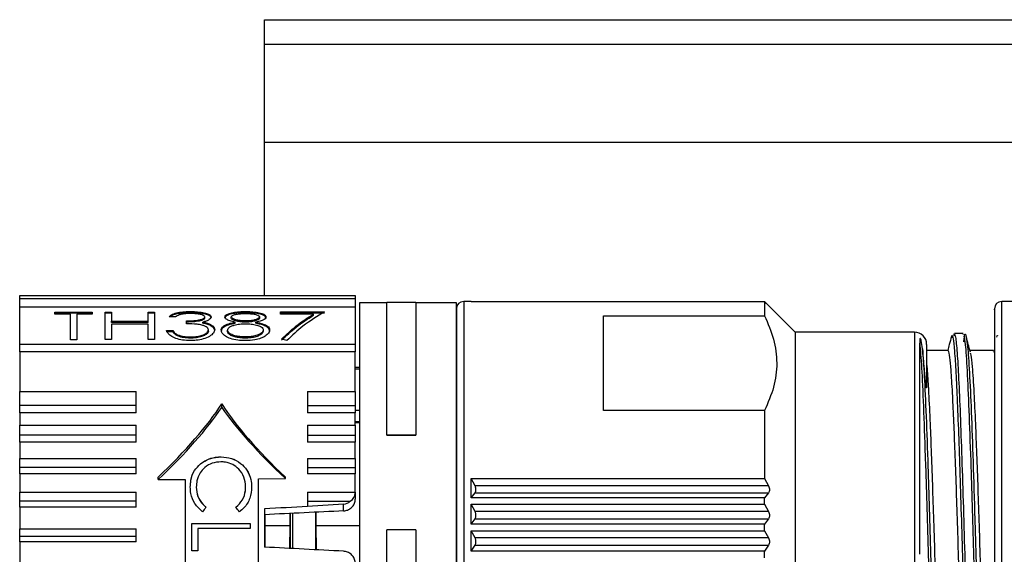
# Paper-space layout 'linea xs 1 LE' of a CAD drawing. Units: millimetres. Extents: x 5 to 292, y 5 to 205.
# Drawn here: x 104 to 112, y 133 to 138 of the extents above; entities that cross this region are included whole.
import ezdxf

# ---------------------------------------------------------------- set-up
doc = ezdxf.new("R2010")
doc.units = ezdxf.units.MM

psp = doc.layouts.new('linea xs 1 LE')

# ---------------------------------------------------------------- linework, layer by layer
at = {"color": 7, "linetype": 'Continuous', "lineweight": 25}
for p, q in [((105.9564, 137.6389), (105.9564, 137.8389)), ((105.9564, 137.8389), (121.6064, 137.8389)), ((105.9564, 136.8389), (105.9564, 137.6389)), ((105.9564, 136.8389), (120.1064, 136.8389)), ((105.9564, 135.5869), (105.9564, 136.8389)), ((103.9564, 135.5869), (106.6964, 135.5869)), ((103.9564, 135.5631), (103.9564, 135.5869)), ((103.9564, 135.5631), (106.6964, 135.5631)), ((103.9564, 135.4919), (103.9564, 135.5631)), ((106.6964, 135.5869), (106.6964, 135.5631)), ((106.6964, 135.5631), (106.6964, 135.4919)), ((106.6964, 135.4919), (103.9564, 135.4919)), ((103.9564, 135.1896), (103.9564, 135.4919)), ((106.6964, 135.4919), (106.6964, 135.1896)), ((106.9531, 135.5291), (106.7322, 135.5291)), ((106.7322, 135.5291), (106.7322, 132.3043)), ((107.1922, 135.5297), (106.9531, 135.5297)), ((106.9531, 134.4492), (106.9531, 135.5297)), ((107.1922, 135.5297), (107.1922, 134.4492)), ((107.5222, 135.5291), (107.1922, 135.5291)), ((107.5222, 132.3043), (107.5222, 135.5291)), ((107.6422, 135.5391), (107.5822, 135.5391)), ((107.6441, 135.5371), (107.6422, 135.5391)), ((107.6422, 135.5371), (107.6422, 135.5391)), ((110.0379, 135.5371), (107.6422, 135.5371)), ((107.6434, 135.5379), (110.0379, 135.5379)), ((110.0379, 135.5379), (110.0703, 135.5065)), ((110.0379, 135.5371), (110.0379, 135.4228)), ((110.0703, 135.5062), (110.0379, 135.5371)), ((110.2879, 135.2891), (110.07, 135.5069)), ((114.6624, 135.5391), (111.976, 135.5391)), ((104.2435, 135.4532), (104.5495, 135.4532)), ((104.2435, 135.4363), (104.2435, 135.4532)), ((104.5495, 135.4439), (104.2435, 135.4438)), ((104.3704, 135.4363), (104.2435, 135.4363)), ((104.3704, 135.2274), (104.3704, 135.4363)), ((104.4226, 135.4364), (104.4226, 135.2274)), ((104.5495, 135.4364), (104.4226, 135.4364)), ((104.5495, 135.4532), (104.5495, 135.4364)), ((104.654, 135.4532), (104.7062, 135.4532)), ((104.654, 135.2275), (104.654, 135.4532)), ((104.7062, 135.4439), (104.654, 135.4439)), ((104.7062, 135.4532), (104.7062, 135.3771)), ((105.0047, 135.4532), (105.0569, 135.4532)), ((105.0047, 135.3771), (105.0047, 135.4532)), ((105.0569, 135.4439), (105.0047, 135.4439)), ((105.0569, 135.4532), (105.0569, 135.2275)), ((105.2286, 135.4133), (105.1763, 135.4133)), ((105.3496, 135.4479), (105.3496, 135.4572)), ((105.4674, 135.4034), (105.4674, 135.4127)), ((105.6838, 135.4036), (105.6838, 135.4129)), ((105.8022, 135.4479), (105.8022, 135.4572)), ((105.9151, 135.4133), (105.9151, 135.404)), ((106.0868, 135.4364), (106.0868, 135.4533)), ((106.0868, 135.4533), (106.445, 135.4533)), ((106.445, 135.4439), (106.0868, 135.4439)), ((106.3566, 135.4364), (106.0868, 135.4364)), ((106.3566, 135.4271), (106.3566, 135.4364)), ((108.7222, 135.4228), (110.0379, 135.4228)), ((104.7062, 135.3771), (105.0047, 135.3771)), ((104.7062, 135.3678), (104.7062, 135.3771)), ((105.0047, 135.3679), (104.7062, 135.3678)), ((104.7062, 135.3545), (104.7062, 135.2275)), ((105.0047, 135.3545), (104.7062, 135.3545)), ((105.0047, 135.3679), (105.0047, 135.3771)), ((105.0047, 135.2275), (105.0047, 135.3545)), ((105.3181, 135.3575), (105.3181, 135.3799)), ((105.4516, 135.3615), (105.4516, 135.3708)), ((105.5147, 135.3424), (105.5147, 135.3517)), ((105.7166, 135.3608), (105.7166, 135.3701)), ((105.8013, 135.3706), (105.8013, 135.3799)), ((105.8847, 135.3609), (105.8847, 135.3702)), ((105.154, 135.3017), (105.2062, 135.3017)), ((105.2062, 135.2924), (105.154, 135.2924)), ((105.2062, 135.2924), (105.2062, 135.3017)), ((105.2518, 135.2555), (105.2518, 135.2649)), ((105.349, 135.2404), (105.349, 135.2498)), ((105.4972, 135.2974), (105.4972, 135.3067)), ((105.654, 135.2951), (105.654, 135.3045)), ((105.7992, 135.2403), (105.7992, 135.2497)), ((105.945, 135.3069), (105.945, 135.2976)), ((111.2622, 135.2891), (110.2879, 135.2891)), ((110.2879, 135.2891), (110.2879, 132.0558)), ((111.6591, 135.279), (111.5894, 135.279)), ((111.6591, 135.2685), (111.6622, 135.2764)), ((103.9564, 135.1896), (106.6964, 135.1896)), ((103.9564, 135.1283), (103.9564, 135.1896)), ((104.4226, 135.2274), (104.3704, 135.2274)), ((104.7062, 135.2275), (104.654, 135.2275)), ((105.0569, 135.2275), (105.0047, 135.2275)), ((106.6964, 135.1896), (106.6964, 135.1283)), ((106.6964, 135.1283), (103.9564, 135.1283)), ((103.9564, 135.1283), (103.9564, 134.8048)), ((106.6964, 134.8048), (106.6964, 135.1283)), ((111.5372, 135.1391), (111.3622, 135.1391)), ((111.9072, 135.1391), (111.7153, 135.1391)), ((106.7322, 135.0001), (106.6964, 134.9998)), ((106.6964, 134.989), (106.7322, 134.9893)), ((111.3622, 134.8811), (111.3613, 134.8424)), ((103.9564, 134.8048), (104.9064, 134.8048)), ((103.9564, 134.6901), (103.9564, 134.8048)), ((104.9064, 134.6901), (104.9064, 134.8048)), ((106.3064, 134.8048), (106.6964, 134.8048)), ((106.3064, 134.8048), (106.3064, 134.6901)), ((106.6964, 134.8048), (106.6964, 134.6901)), ((104.9064, 134.6901), (103.9564, 134.6901)), ((103.9564, 134.6315), (103.9564, 134.6901)), ((104.9064, 134.6315), (104.9064, 134.6901)), ((105.6064, 134.6745), (105.6064, 134.7026)), ((106.3064, 134.6901), (106.6964, 134.6901)), ((106.3064, 134.6901), (106.3064, 134.6315)), ((106.6964, 134.6901), (106.6964, 134.6315)), ((104.9064, 134.6315), (103.9564, 134.6315)), ((103.9564, 134.6315), (103.9564, 134.5286)), ((106.6964, 134.6315), (106.3064, 134.6315)), ((106.6964, 134.6507), (106.7322, 134.6509)), ((106.6964, 134.5286), (106.6964, 134.6315)), ((110.0379, 134.6484), (108.7222, 134.6484)), ((110.0379, 134.6484), (110.0379, 134.0946)), ((103.9564, 134.5286), (104.9064, 134.5286)), ((103.9564, 134.4472), (103.9564, 134.5286)), ((104.9064, 134.4472), (104.9064, 134.5286)), ((106.3064, 134.5286), (106.6964, 134.5286)), ((106.3064, 134.5286), (106.3064, 134.4472)), ((106.7322, 134.5558), (106.6964, 134.5555)), ((106.6964, 134.5512), (106.7322, 134.5515)), ((106.6964, 134.5286), (106.6964, 134.4472)), ((104.9064, 134.4472), (103.9564, 134.4472)), ((103.9564, 134.3914), (103.9564, 134.4472)), ((104.9064, 134.3914), (104.9064, 134.4472)), ((106.3064, 134.4472), (106.6964, 134.4472)), ((106.3064, 134.4472), (106.3064, 134.3914)), ((106.6964, 134.4472), (106.6964, 134.3914)), ((106.9531, 134.4492), (107.1922, 134.4492)), ((106.9531, 134.4485), (106.9531, 134.4492)), ((107.1922, 134.4485), (106.9531, 134.4485)), ((107.1922, 134.4492), (107.1922, 134.4485)), ((104.9064, 134.3914), (103.9564, 134.3914)), ((103.9564, 134.3914), (103.9564, 134.2589)), ((106.6964, 134.3914), (106.3064, 134.3914)), ((106.6964, 134.2589), (106.6964, 134.3914)), ((105.6026, 134.2711), (105.6026, 134.2704)), ((103.9564, 134.2589), (104.9064, 134.2589)), ((103.9564, 134.1854), (103.9564, 134.2589)), ((104.9064, 134.1854), (103.9564, 134.1854)), ((103.9564, 134.1331), (103.9564, 134.1854)), ((104.9064, 134.1854), (104.9064, 134.2589)), ((104.9064, 134.1331), (104.9064, 134.1854)), ((105.4328, 134.2136), (105.4328, 134.2129)), ((106.3064, 134.2589), (106.6964, 134.2589)), ((106.3064, 134.2589), (106.3064, 134.1854)), ((106.3064, 134.1854), (106.6964, 134.1854)), ((106.3064, 134.1854), (106.3064, 134.1331)), ((106.6964, 134.2589), (106.6964, 134.1854)), ((106.6964, 134.1854), (106.6964, 134.1331)), ((104.9064, 134.1331), (103.9564, 134.1331)), ((103.9564, 134.1331), (103.9564, 133.9841)), ((105.0863, 134.0851), (105.0863, 134.1043)), ((106.1265, 134.0939), (106.1265, 134.1043)), ((106.6964, 134.1331), (106.3064, 134.1331)), ((106.6964, 133.9841), (106.6964, 134.1331)), ((105.0863, 134.0851), (105.3064, 134.0869)), ((105.3064, 134.0869), (105.3064, 132.1275)), ((105.3495, 134.0247), (105.3495, 134.024)), ((105.3983, 134.0249), (105.3983, 134.0242)), ((105.8013, 134.0274), (105.8013, 134.0267)), ((105.9064, 134.092), (106.1265, 134.0939)), ((105.9064, 130.9287), (105.9064, 134.092)), ((107.6422, 134.0946), (110.0379, 134.0946)), ((107.6422, 133.9366), (107.6422, 134.0946)), ((107.6747, 134.0333), (107.6422, 134.0946)), ((110.0703, 134.0333), (107.6747, 134.0333)), ((110.0379, 134.0946), (110.0703, 134.0333)), ((103.9564, 133.9841), (104.9064, 133.9841)), ((103.9564, 133.9085), (103.9564, 133.9841)), ((104.9064, 133.9085), (104.9064, 133.9841)), ((106.3064, 133.9841), (106.6964, 133.9841)), ((106.3064, 133.9841), (106.3064, 133.9085)), ((106.6964, 133.9841), (106.6964, 133.9767)), ((106.6964, 133.9767), (106.6964, 133.9256)), ((107.6422, 133.9366), (107.6747, 133.9769)), ((107.6747, 133.9769), (110.0703, 133.9769)), ((107.6822, 133.994), (107.6822, 134.0112)), ((110.0703, 133.9769), (110.0379, 133.9366)), ((104.9064, 133.9085), (103.9564, 133.9085)), ((103.9564, 133.8607), (103.9564, 133.9085)), ((104.9064, 133.8607), (104.9064, 133.9085)), ((106.3064, 133.9085), (106.6558, 133.9085)), ((106.3064, 133.9085), (106.3064, 133.8662)), ((106.6017, 133.885), (106.3064, 133.8662)), ((106.3064, 133.8662), (106.3064, 133.8651)), ((106.6017, 133.8302), (106.6017, 133.885)), ((106.6955, 133.9128), (106.6964, 133.9256)), ((110.0379, 133.9366), (107.6422, 133.9366)), ((107.6422, 133.8839), (110.0379, 133.8839)), ((107.6422, 133.7212), (107.6422, 133.8839)), ((107.6747, 133.824), (107.6422, 133.8839)), ((110.0379, 133.8839), (110.0379, 133.9366)), ((110.0379, 133.8839), (110.0703, 133.824)), ((104.9064, 133.8607), (103.9564, 133.8607)), ((103.9564, 133.8607), (103.9564, 133.6826)), ((105.9564, 133.8474), (105.9564, 133.5343)), ((105.9595, 133.7108), (105.9595, 133.7989)), ((106.1641, 133.7107), (106.1641, 133.8089)), ((106.3747, 133.5125), (106.3747, 133.8192)), ((106.3777, 133.7106), (106.3777, 133.8193)), ((110.0703, 133.824), (107.6747, 133.824)), ((107.6822, 133.7842), (107.6822, 133.802)), ((105.3617, 133.7274), (105.8379, 133.7269)), ((105.3617, 133.5042), (105.3617, 133.7274)), ((105.3617, 133.7267), (105.8379, 133.7263)), ((105.8379, 133.7269), (105.8379, 133.6849)), ((105.9619, 133.534), (105.9595, 133.7108)), ((105.9595, 133.7108), (106.1641, 133.7107)), ((106.1616, 133.5236), (106.1641, 133.7107)), ((106.3804, 133.5122), (106.3777, 133.7106)), ((106.3777, 133.7106), (106.7322, 133.7105)), ((107.6422, 133.7212), (107.6747, 133.7658)), ((110.0379, 133.7212), (107.6422, 133.7212)), ((107.6747, 133.7658), (110.0703, 133.7658)), ((110.0703, 133.7658), (110.0379, 133.7212)), ((110.0379, 133.6672), (110.0379, 133.7212)), ((103.9564, 133.6826), (104.9064, 133.6826)), ((103.9564, 133.6212), (103.9564, 133.6826)), ((104.9064, 133.6212), (103.9564, 133.6212)), ((103.9564, 133.5785), (103.9564, 133.6212)), ((104.9064, 133.6212), (104.9064, 133.6826)), ((104.9064, 133.5785), (104.9064, 133.6212)), ((105.4105, 133.6853), (105.4105, 133.5042)), ((105.8379, 133.6849), (105.4105, 133.6853)), ((107.1922, 133.6749), (106.9531, 133.6749)), ((106.9531, 131.2724), (106.9531, 133.6749)), ((107.1922, 133.6749), (107.1922, 131.2724)), ((107.6422, 133.6672), (110.0379, 133.6672)), ((107.6422, 133.5012), (107.6422, 133.6672)), ((107.6747, 133.6092), (107.6422, 133.6672)), ((110.0379, 133.6672), (110.0703, 133.6092)), ((104.9064, 133.5785), (103.9564, 133.5785)), ((103.9564, 133.5785), (103.9564, 133.3824)), ((107.6422, 133.5012), (107.6747, 133.5498)), ((110.0703, 133.6092), (107.6747, 133.6092)), ((107.6747, 133.5498), (110.0703, 133.5498)), ((107.6822, 133.5694), (107.6822, 133.5874)), ((110.0703, 133.5498), (110.0379, 133.5012)), ((105.4105, 133.5042), (105.3617, 133.5042)), ((110.0379, 133.5012), (107.6422, 133.5012)), ((110.0379, 133.4464), (110.0379, 133.5012))]:
    psp.add_line(p, q, dxfattribs=at)
at = {"color": 8, "linetype": 'Continuous', "lineweight": 25}
for p, q in [((105.9564, 137.6389), (121.2115, 137.6389)), ((107.5822, 135.5391), (107.5822, 131.9115)), ((111.976, 130.9391), (111.976, 135.5391)), ((111.2622, 135.2891), (111.2622, 134.9131)), ((111.2622, 134.9131), (111.2622, 131.1891)), ((106.1666, 133.5234), (106.1666, 133.809)), ((106.1865, 133.5223), (106.1865, 133.81))]:
    psp.add_line(p, q, dxfattribs=at)
at = {"color": 7, "linetype": 'Continuous', "lineweight": 25}
for centre, radius, start, end in [((107.5822, 135.4791), 0.06, 90, 180), ((111.976, 135.4791), 0.06, 90, 180), ((111.2622, 135.1891), 0.1, 0, 90)]:
    psp.add_arc(centre, radius, start, end, dxfattribs=at)
for centre, major_axis, ratio, start_param, end_param in [((105.4963, 133.2391), (4.1523, -1.1157), 0.483886, 1.54599, 1.556887), ((101.7959, 133.2391), (3.9455, 2.0653), 0.255503, 5.552474, 5.856829), ((101.7345, 133.2095), (4.0295, 2.1093), 0.255475, 5.548726, 5.840514), ((109.4169, 133.2391), (3.9455, -2.0653), 0.255503, 3.567949, 3.872304), ((109.3572, 133.2678), (3.9153, -2.0495), 0.255475, 3.593612, 3.887658), ((106.5964, 133.9767), (0.1, 0), 0.847219, 5.347513, 6.283185), ((102.9102, 133.2391), (43.8525, 2.2534), 0.0103, 1.492743, 1.500746), ((106.5964, 134.0063), (0, 0.1215), 0.823161, 3.193953, 3.776716), ((105.1861, 133.2238), (1.7511, 2.3151), 0.053514, 1.33331, 1.349656), ((105.9929, 133.2544), (-1.7635, 2.3081), 0.053658, 4.920021, 4.936384), ((96.1167, 132.89), (40.797, 2.0964), 0.010156, 1.310355, 1.326686), ((102.9102, 133.2391), (43.8525, -2.2534), 0.0103, 1.487047, 1.501804)]:
    psp.add_ellipse(centre, major_axis=major_axis, ratio=ratio, start_param=start_param, end_param=end_param, dxfattribs=at)
for points, knots in [([(107.5222, 135.4722), (107.5222, 135.4744), (107.5222, 135.4887), (107.5222, 135.4264), (107.5222, 135.2897), (107.5222, 135.0782), (107.5222, 134.806), (107.5222, 134.4669), (107.5222, 134.0654), (107.5222, 133.621), (107.5222, 133.1603), (107.5222, 132.7132), (107.5222, 132.3004), (107.5222, 132.0619), (107.5222, 131.9461)], [0, 0, 0, 0, 0.016553, 0.108981, 0.197719, 0.281443, 0.365166, 0.453905, 0.546332, 0.640721, 0.73511, 0.827538, 0.916277, 1, 1, 1, 1]), ([(110.0703, 135.5065), (110.0727, 135.5042), (110.0772, 135.4997), (110.0792, 135.4977), (110.0772, 135.4996), (110.0727, 135.504), (110.0703, 135.5062)], [0, 0, 0, 0, 0.257608, 0.499319, 0.741644, 1, 1, 1, 1]), ([(111.916, 135.4713), (111.916, 135.4737), (111.916, 135.4868), (111.916, 135.4267), (111.916, 135.2965), (111.916, 135.0894), (111.916, 134.8098), (111.916, 134.456), (111.916, 134.0442), (111.916, 133.5982), (111.916, 133.1474), (111.916, 132.7154), (111.916, 132.4523), (111.916, 132.3247)], [0, 0, 0, 0, 0.021829, 0.119247, 0.211159, 0.303072, 0.40049, 0.501958, 0.60558, 0.709201, 0.810669, 0.908087, 1, 1, 1, 1]), ([(105.1763, 135.4133), (105.1803, 135.4179), (105.19, 135.4291), (105.2212, 135.4435), (105.2714, 135.4537), (105.3171, 135.4569), (105.3427, 135.4572), (105.3496, 135.4572)], [0, 0, 0, 0, 0.180508, 0.440353, 0.690683, 0.916302, 1, 1, 1, 1]), ([(105.3496, 135.4479), (105.3346, 135.4476), (105.3045, 135.4471), (105.2596, 135.4422), (105.2195, 135.433), (105.195, 135.4226), (105.1879, 135.4151), (105.1861, 135.4133)], [0, 0, 0, 0, 0.206693, 0.414504, 0.657869, 0.916183, 1, 1, 1, 1]), ([(105.3503, 135.4407), (105.3394, 135.4405), (105.3175, 135.4402), (105.2848, 135.4365), (105.2513, 135.4281), (105.2371, 135.4189), (105.2286, 135.4133)], [0, 0, 0, 0, 0.201984, 0.405558, 0.63968, 1, 1, 1, 1]), ([(105.3181, 135.3799), (105.3266, 135.38), (105.3582, 135.3804), (105.4006, 135.3842), (105.44, 135.3924), (105.4609, 135.401), (105.4666, 135.4084), (105.4673, 135.4121), (105.4674, 135.4127)], [0, 0, 0, 0, 0.129687, 0.486984, 0.655081, 0.825074, 0.970316, 1, 1, 1, 1]), ([(105.4674, 135.4034), (105.4665, 135.4006), (105.4648, 135.395), (105.4511, 135.3872), (105.4259, 135.3795), (105.3809, 135.3723), (105.3414, 135.3712), (105.3181, 135.3706)], [0, 0, 0, 0, 0.130503, 0.261898, 0.395586, 0.644137, 1, 1, 1, 1]), ([(105.3496, 135.4572), (105.3647, 135.457), (105.4007, 135.4563), (105.4509, 135.4504), (105.4921, 135.4396), (105.5156, 135.4267), (105.5184, 135.4169), (105.5196, 135.4127)], [0, 0, 0, 0, 0.178896, 0.428639, 0.635595, 0.842695, 1, 1, 1, 1]), ([(105.5196, 135.4033), (105.5181, 135.4082), (105.5149, 135.4179), (105.4912, 135.4304), (105.455, 135.4401), (105.4057, 135.4466), (105.369, 135.4474), (105.3496, 135.4479)], [0, 0, 0, 0, 0.179658, 0.359843, 0.564235, 0.770205, 1, 1, 1, 1]), ([(105.4674, 135.4127), (105.4663, 135.4159), (105.4641, 135.4222), (105.4452, 135.4305), (105.4173, 135.4369), (105.3834, 135.4403), (105.3606, 135.4406), (105.3503, 135.4407)], [0, 0, 0, 0, 0.178412, 0.357575, 0.584324, 0.81217, 1, 1, 1, 1]), ([(105.5196, 135.4127), (105.5192, 135.4098), (105.5182, 135.4025), (105.5061, 135.3904), (105.482, 135.3789), (105.4611, 135.3733), (105.4516, 135.3708)], [0, 0, 0, 0, 0.178537, 0.46638, 0.757832, 1, 1, 1, 1]), ([(105.6316, 135.4133), (105.6333, 135.4181), (105.6367, 135.4277), (105.6613, 135.4401), (105.6985, 135.4499), (105.7479, 135.4561), (105.784, 135.4569), (105.8022, 135.4572)], [0, 0, 0, 0, 0.180135, 0.360428, 0.570168, 0.783328, 1, 1, 1, 1]), ([(105.8022, 135.4479), (105.7872, 135.4476), (105.7519, 135.447), (105.6998, 135.4411), (105.6571, 135.4297), (105.6346, 135.4164), (105.6324, 135.4073), (105.6316, 135.404)], [0, 0, 0, 0, 0.179101, 0.421411, 0.660476, 0.87438, 1, 1, 1, 1]), ([(105.7166, 135.3701), (105.7091, 135.3717), (105.6866, 135.3763), (105.6548, 135.387), (105.6342, 135.4012), (105.6323, 135.41), (105.6316, 135.4133)], [0, 0, 0, 0, 0.162818, 0.489528, 0.809448, 1, 1, 1, 1]), ([(105.6838, 135.4129), (105.6849, 135.4161), (105.6871, 135.4224), (105.7059, 135.4306), (105.7332, 135.4369), (105.7664, 135.4402), (105.7889, 135.4406), (105.7992, 135.4407)], [0, 0, 0, 0, 0.18062, 0.362022, 0.585025, 0.809487, 1, 1, 1, 1]), ([(105.8013, 135.3799), (105.7928, 135.38), (105.7711, 135.3805), (105.7375, 135.385), (105.7088, 135.3931), (105.6894, 135.4022), (105.6843, 135.409), (105.6839, 135.4125), (105.6838, 135.4129)], [0, 0, 0, 0, 0.152833, 0.390849, 0.632404, 0.803048, 0.975563, 1, 1, 1, 1]), ([(105.8013, 135.3706), (105.7928, 135.3707), (105.7711, 135.3712), (105.7375, 135.3757), (105.7088, 135.3838), (105.6894, 135.3929), (105.6843, 135.3997), (105.6839, 135.4032), (105.6838, 135.4036)], [0, 0, 0, 0, 0.152833, 0.390848, 0.632402, 0.803047, 0.975561, 1, 1, 1, 1]), ([(105.7992, 135.4407), (105.8101, 135.4406), (105.8319, 135.4403), (105.8638, 135.4376), (105.8905, 135.4318), (105.9088, 135.4241), (105.9146, 135.4174), (105.9151, 135.414), (105.9151, 135.4133)], [0, 0, 0, 0, 0.200276, 0.401888, 0.602512, 0.802658, 0.964236, 1, 1, 1, 1]), ([(105.9151, 135.4133), (105.9142, 135.4105), (105.912, 135.4039), (105.8951, 135.3942), (105.8666, 135.3855), (105.8335, 135.3806), (105.8104, 135.3801), (105.8013, 135.3799)], [0, 0, 0, 0, 0.15577, 0.367481, 0.579307, 0.835158, 1, 1, 1, 1]), ([(105.9151, 135.404), (105.9142, 135.4012), (105.912, 135.3946), (105.8951, 135.3849), (105.8666, 135.3762), (105.8335, 135.3713), (105.8104, 135.3708), (105.8013, 135.3706)], [0, 0, 0, 0, 0.15577, 0.367479, 0.579303, 0.835154, 1, 1, 1, 1]), ([(105.8022, 135.4572), (105.8172, 135.457), (105.852, 135.4563), (105.9025, 135.4501), (105.9433, 135.4387), (105.9645, 135.4254), (105.9666, 135.4162), (105.9674, 135.4128)], [0, 0, 0, 0, 0.181894, 0.42011, 0.655991, 0.869063, 1, 1, 1, 1]), ([(105.9674, 135.4034), (105.9659, 135.4083), (105.9628, 135.4179), (105.9395, 135.4304), (105.9038, 135.4402), (105.8559, 135.4467), (105.8202, 135.4475), (105.8022, 135.4479)], [0, 0, 0, 0, 0.182525, 0.365792, 0.569888, 0.78191, 1, 1, 1, 1]), ([(105.9674, 135.4128), (105.9669, 135.4099), (105.9658, 135.4031), (105.9538, 135.3921), (105.9268, 135.3798), (105.9004, 135.3737), (105.8847, 135.3702)], [0, 0, 0, 0, 0.165929, 0.404093, 0.647944, 1, 1, 1, 1]), ([(106.0939, 135.2326), (106.1331, 135.2692), (106.2206, 135.3507), (106.3083, 135.406), (106.3566, 135.4364)], [0, 0, 0, 0, 0.4488696, 1, 1, 1, 1]), ([(106.0939, 135.2232), (106.1332, 135.2599), (106.2207, 135.3415), (106.3084, 135.3967), (106.3566, 135.4271)], [0, 0, 0, 0, 0.449714, 1, 1, 1, 1]), ([(106.445, 135.4533), (106.3865, 135.4185), (106.2844, 135.3577), (106.1825, 135.2612), (106.139, 135.22)], [0, 0, 0, 0, 0.5731606, 1, 1, 1, 1]), ([(110.0379, 135.4228), (110.0657, 135.3597), (110.1217, 135.233), (110.1458, 135.0365), (110.1221, 134.8395), (110.066, 134.7121), (110.0379, 134.6484)], [0, 0, 0, 0, 0.2485953, 0.4987307, 0.7491054, 1, 1, 1, 1]), ([(105.4972, 135.3067), (105.4963, 135.3114), (105.4944, 135.3207), (105.4817, 135.3306), (105.4656, 135.3391), (105.4426, 135.3473), (105.3913, 135.3557), (105.3473, 135.3568), (105.3181, 135.3575)], [0, 0, 0, 0, 0.133214, 0.267129, 0.32469, 0.45826, 0.640988, 1, 1, 1, 1]), ([(105.4516, 135.3708), (105.4582, 135.3696), (105.4712, 135.3671), (105.4937, 135.3613), (105.5066, 135.3554), (105.5147, 135.3517)], [0, 0, 0, 0, 0.270182, 0.5408045, 1, 1, 1, 1]), ([(105.5147, 135.3424), (105.5101, 135.3446), (105.5009, 135.3491), (105.4802, 135.3559), (105.4627, 135.3593), (105.4516, 135.3615)], [0, 0, 0, 0, 0.270019, 0.5407, 1, 1, 1, 1]), ([(105.5147, 135.3517), (105.5205, 135.3484), (105.5285, 135.3437), (105.539, 135.3348), (105.5472, 135.3241), (105.5487, 135.3143), (105.5495, 135.3089)], [0, 0, 0, 0, 0.276887, 0.382228, 0.659919, 1, 1, 1, 1]), ([(105.5495, 135.2995), (105.5489, 135.304), (105.5476, 135.3139), (105.5381, 135.3273), (105.525, 135.3367), (105.5169, 135.3412), (105.5147, 135.3424)], [0, 0, 0, 0, 0.276871, 0.621974, 0.899386, 1, 1, 1, 1]), ([(105.6017, 135.3053), (105.6024, 135.3102), (105.6039, 135.3214), (105.6171, 135.3362), (105.6446, 135.3521), (105.6794, 135.3627), (105.7077, 135.3683), (105.7166, 135.3701)], [0, 0, 0, 0, 0.161638, 0.374842, 0.536991, 0.853874, 1, 1, 1, 1]), ([(105.7166, 135.3608), (105.7067, 135.3589), (105.6771, 135.3528), (105.6428, 135.3421), (105.6187, 135.3275), (105.6047, 135.3138), (105.6028, 135.3025), (105.6017, 135.296)], [0, 0, 0, 0, 0.16126, 0.486952, 0.622644, 0.784727, 1, 1, 1, 1]), ([(105.654, 135.3045), (105.6548, 135.3093), (105.6566, 135.3189), (105.6696, 135.3297), (105.6867, 135.3388), (105.7115, 135.3479), (105.752, 135.3561), (105.7855, 135.357), (105.8026, 135.3574)], [0, 0, 0, 0, 0.15225, 0.305296, 0.388056, 0.54029, 0.765069, 1, 1, 1, 1]), ([(105.8026, 135.3574), (105.8133, 135.3572), (105.8402, 135.3567), (105.8812, 135.3505), (105.9148, 135.3393), (105.9366, 135.3263), (105.9441, 135.3155), (105.9448, 135.3088), (105.945, 135.3069)], [0, 0, 0, 0, 0.155012, 0.387712, 0.622494, 0.778316, 0.93506, 1, 1, 1, 1]), ([(105.8847, 135.3702), (105.8943, 135.3682), (105.9233, 135.3623), (105.9578, 135.3516), (105.9819, 135.3371), (105.9948, 135.3237), (105.9964, 135.3132), (105.9972, 135.3074)], [0, 0, 0, 0, 0.162024, 0.489216, 0.640452, 0.803443, 1, 1, 1, 1]), ([(105.9972, 135.2981), (105.9967, 135.3028), (105.9954, 135.3134), (105.9827, 135.3274), (105.9575, 135.3423), (105.9233, 135.3529), (105.8952, 135.3587), (105.8847, 135.3609)], [0, 0, 0, 0, 0.162285, 0.361841, 0.524714, 0.822606, 1, 1, 1, 1]), ([(105.3481, 135.2199), (105.3275, 135.2206), (105.2861, 135.222), (105.23, 135.236), (105.1879, 135.2575), (105.1645, 135.2807), (105.1571, 135.2954), (105.154, 135.3017)], [0, 0, 0, 0, 0.216027, 0.434187, 0.641802, 0.847805, 1, 1, 1, 1]), ([(105.2062, 135.3017), (105.2099, 135.2966), (105.2161, 135.2881), (105.2307, 135.2752), (105.244, 135.2687), (105.2518, 135.2649)], [0, 0, 0, 0, 0.385648, 0.64444, 1, 1, 1, 1]), ([(105.2518, 135.2555), (105.2434, 135.2597), (105.2284, 135.2672), (105.215, 135.2803), (105.2091, 135.2883), (105.2062, 135.2924)], [0, 0, 0, 0, 0.389695, 0.691645, 1, 1, 1, 1]), ([(105.2518, 135.2649), (105.2594, 135.2623), (105.2791, 135.2555), (105.3133, 135.2505), (105.3385, 135.25), (105.349, 135.2498)], [0, 0, 0, 0, 0.271072, 0.69728, 1, 1, 1, 1]), ([(105.349, 135.2404), (105.3397, 135.2406), (105.3134, 135.2411), (105.279, 135.2461), (105.2586, 135.2532), (105.2518, 135.2555)], [0, 0, 0, 0, 0.270895, 0.758212, 1, 1, 1, 1]), ([(105.5495, 135.3089), (105.5471, 135.2994), (105.5424, 135.2803), (105.5082, 135.2531), (105.4584, 135.2326), (105.4021, 135.2214), (105.3648, 135.2204), (105.3481, 135.2199)], [0, 0, 0, 0, 0.20983, 0.420319, 0.635751, 0.836384, 1, 1, 1, 1]), ([(105.349, 135.2498), (105.3644, 135.2501), (105.3952, 135.2509), (105.4393, 135.2597), (105.4726, 135.2737), (105.4938, 135.2903), (105.4961, 135.3013), (105.4972, 135.3067)], [0, 0, 0, 0, 0.2139401, 0.4298455, 0.6539595, 0.829556, 1, 1, 1, 1]), ([(105.4972, 135.2974), (105.4956, 135.2909), (105.4924, 135.278), (105.4669, 135.2616), (105.4327, 135.2487), (105.3919, 135.2414), (105.3627, 135.2407), (105.349, 135.2404)], [0, 0, 0, 0, 0.202072, 0.404783, 0.591219, 0.809057, 1, 1, 1, 1]), ([(105.7987, 135.22), (105.7777, 135.2205), (105.7357, 135.2216), (105.6773, 135.2343), (105.6355, 135.2559), (105.6069, 135.2801), (105.6034, 135.297), (105.6017, 135.3053)], [0, 0, 0, 0, 0.209973, 0.422364, 0.619235, 0.813089, 1, 1, 1, 1]), ([(105.7992, 135.2497), (105.7842, 135.2501), (105.754, 135.2509), (105.7124, 135.2585), (105.6797, 135.2712), (105.6581, 135.2872), (105.6553, 135.2988), (105.654, 135.3045)], [0, 0, 0, 0, 0.215939, 0.43327, 0.625043, 0.816995, 1, 1, 1, 1]), ([(105.7992, 135.2403), (105.7842, 135.2407), (105.754, 135.2415), (105.7124, 135.2491), (105.6797, 135.2619), (105.6581, 135.2778), (105.6553, 135.2895), (105.654, 135.2951)], [0, 0, 0, 0, 0.215935, 0.433263, 0.625039, 0.816993, 1, 1, 1, 1]), ([(105.9532, 135.2518), (105.9442, 135.2473), (105.9225, 135.2362), (105.8697, 135.2226), (105.8249, 135.2209), (105.7987, 135.22)], [0, 0, 0, 0, 0.224853, 0.546607, 1, 1, 1, 1]), ([(105.945, 135.3069), (105.9432, 135.3001), (105.9397, 135.2865), (105.9125, 135.2694), (105.8773, 135.2566), (105.8377, 135.2506), (105.8111, 135.25), (105.7992, 135.2497)], [0, 0, 0, 0, 0.21421, 0.429016, 0.624055, 0.832992, 1, 1, 1, 1]), ([(105.945, 135.2976), (105.9432, 135.2908), (105.9397, 135.2772), (105.9125, 135.26), (105.8773, 135.2472), (105.8377, 135.2412), (105.8111, 135.2406), (105.7992, 135.2403)], [0, 0, 0, 0, 0.214218, 0.429032, 0.62408, 0.833017, 1, 1, 1, 1]), ([(105.9972, 135.3074), (105.9963, 135.3008), (105.9941, 135.2857), (105.9764, 135.2664), (105.9589, 135.2554), (105.9532, 135.2518)], [0, 0, 0, 0, 0.342943, 0.783815, 1, 1, 1, 1]), ([(111.3282, 135.1528), (111.3256, 135.177), (111.3226, 135.2046), (111.315, 135.2286), (111.3133, 135.2331), (111.3114, 135.2355), (111.3109, 135.2359), (111.3108, 135.236), (111.3107, 135.2361), (111.3106, 135.2361), (111.3106, 135.2362), (111.3105, 135.2362), (111.3104, 135.2362), (111.3102, 135.2363), (111.31, 135.2363), (111.3095, 135.2362), (111.3078, 135.2349), (111.3062, 135.2242), (111.306, 135.2102), (111.3058, 135.1988)], [0, 0, 0, 0, 0.49821, 0.569981, 0.613178, 0.617875, 0.618528, 0.618795, 0.619032, 0.619253, 0.619475, 0.619713, 0.61998, 0.620636, 0.621487, 0.623843, 0.631335, 0.699661, 1, 1, 1, 1]), ([(111.5643, 135.2526), (111.5586, 135.2314), (111.5484, 135.1936), (111.5383, 135.1558), (111.5338, 135.1391)], [0, 0, 0, 0, 0.5586095, 1, 1, 1, 1]), ([(111.5706, 135.2597), (111.5701, 135.2614), (111.5679, 135.2683), (111.5658, 135.2539), (111.5642, 135.2429)], [0, 0, 0, 0, 0.24054, 1, 1, 1, 1]), ([(111.5899, 135.2693), (111.5887, 135.2738), (111.5865, 135.2816), (111.5844, 135.2657), (111.5835, 135.2588)], [0, 0, 0, 0, 0.564215, 1, 1, 1, 1]), ([(111.6656, 135.2102), (111.6662, 135.216), (111.6716, 135.2757), (111.678, 135.2887), (111.684, 135.2487), (111.685, 135.242)], [0, 0, 0, 0, 0.080981, 0.844567, 1, 1, 1, 1]), ([(111.6656, 135.2555), (111.6694, 135.2383), (111.6782, 135.1988), (111.6919, 134.9886), (111.7068, 134.6658), (111.7216, 134.2486), (111.7365, 133.7681), (111.7514, 133.2543), (111.7662, 132.7353), (111.7761, 132.4215), (111.7811, 132.265)], [0, 0, 0, 0, 0.09909, 0.227681, 0.356052, 0.484777, 0.613585, 0.742161, 0.871429, 1, 1, 1, 1]), ([(111.719, 135.1255), (111.7133, 135.1467), (111.7018, 135.1892), (111.6904, 135.2318), (111.6847, 135.253)], [0, 0, 0, 0, 0.499907, 1, 1, 1, 1]), ([(111.9348, 135.2468), (111.936, 135.2544), (111.9378, 135.2666), (111.9396, 135.2609), (111.9403, 135.2588)], [0, 0, 0, 0, 0.6337127, 1, 1, 1, 1]), ([(111.3057, 133.4757), (111.3056, 133.5418), (111.3056, 133.7196), (111.3057, 134.0035), (111.3056, 134.3106), (111.3057, 134.5897), (111.3057, 134.7813), (111.3058, 134.9189), (111.3057, 135.0671), (111.3057, 135.1443), (111.3058, 135.1988)], [0, 0, 0, 0, 0.083775, 0.225457, 0.371245, 0.512924, 0.658705, 0.715577, 0.799353, 1, 1, 1, 1]), ([(111.3548, 134.8623), (111.3508, 134.9054), (111.3396, 135.0282), (111.3326, 135.1038), (111.3282, 135.1528)], [0, 0, 0, 0, 0.351234, 1, 1, 1, 1]), ([(111.3622, 135.1888), (111.3622, 135.1813), (111.3622, 135.1666), (111.3622, 135.0581), (111.3622, 134.939), (111.3622, 134.8811)], [0, 0, 0, 0, 0.347089, 0.682763, 1, 1, 1, 1]), ([(111.6648, 132.1747), (111.6608, 132.2845), (111.6536, 132.4851), (111.643, 132.8131), (111.6331, 133.1298), (111.6231, 133.4531), (111.6132, 133.7672), (111.6032, 134.0692), (111.5933, 134.3445), (111.5834, 134.5906), (111.5728, 134.8107), (111.5622, 134.9802), (111.5517, 135.0888), (111.5435, 135.1386), (111.5387, 135.134), (111.5372, 135.1325)], [0, 0, 0, 0, 0.093005, 0.169835, 0.248893, 0.325723, 0.404781, 0.481611, 0.560669, 0.637175, 0.71588, 0.808885, 0.885715, 0.964773, 1, 1, 1, 1]), ([(111.7187, 135.12), (111.7205, 135.1146), (111.7256, 135.0987), (111.7354, 135.0006), (111.7475, 134.8177), (111.7594, 134.5631), (111.77, 134.295), (111.7799, 134.0142), (111.7899, 133.7087), (111.7998, 133.3926), (111.8098, 133.0697), (111.8206, 132.7229), (111.8282, 132.4988), (111.8324, 132.3744)], [0, 0, 0, 0, 0.046244, 0.135048, 0.259333, 0.363802, 0.450103, 0.538907, 0.625209, 0.714013, 0.800314, 0.889118, 1, 1, 1, 1]), ([(111.9072, 135.1343), (111.9079, 135.1359), (111.9109, 135.1424), (111.9138, 135.1251), (111.916, 135.1121)], [0, 0, 0, 0, 0.253285, 1, 1, 1, 1]), ([(111.3622, 135.0282), (111.3661, 134.9786), (111.3715, 134.9117), (111.3808, 134.7461), (111.3894, 134.5633), (111.4, 134.2949), (111.4099, 134.0142), (111.4199, 133.7087), (111.4298, 133.3927), (111.4398, 133.0694), (111.4497, 132.7539), (111.4597, 132.4493), (111.4695, 132.1698), (111.4795, 131.9183), (111.4894, 131.7065), (111.4994, 131.5361), (111.5093, 131.4171), (111.5185, 131.3481), (111.5244, 131.3452), (111.527, 131.3438)], [0, 0, 0, 0, 0.071966, 0.097183, 0.169149, 0.2286, 0.289775, 0.349226, 0.410401, 0.469851, 0.531026, 0.590477, 0.651652, 0.711103, 0.772278, 0.831728, 0.892903, 0.952354, 1, 1, 1, 1]), ([(111.3613, 134.8424), (111.361, 134.8397), (111.3607, 134.8363), (111.3598, 134.8347), (111.3593, 134.8353), (111.359, 134.8359), (111.3588, 134.8365), (111.3586, 134.8372), (111.3583, 134.8383), (111.3576, 134.8413), (111.3562, 134.8501), (111.3554, 134.8569), (111.3548, 134.8623)], [0, 0, 0, 0, 0.3431525, 0.4395514, 0.4720645, 0.4856633, 0.498367, 0.5110707, 0.5246718, 0.557215, 0.6539389, 1, 1, 1, 1]), ([(105.4328, 134.2136), (105.4483, 134.2247), (105.4842, 134.2505), (105.5445, 134.2686), (105.5866, 134.2704), (105.6026, 134.2711)], [0, 0, 0, 0, 0.319286, 0.741193, 1, 1, 1, 1]), ([(105.4328, 134.2129), (105.4483, 134.224), (105.4842, 134.2498), (105.5445, 134.2679), (105.5866, 134.2697), (105.6026, 134.2704)], [0, 0, 0, 0, 0.3192687, 0.7410851, 1, 1, 1, 1]), ([(105.6026, 134.2711), (105.6306, 134.2688), (105.6882, 134.2642), (105.7608, 134.2223), (105.8162, 134.1626), (105.8462, 134.0942), (105.849, 134.0454), (105.8502, 134.0248)], [0, 0, 0, 0, 0.206091, 0.423634, 0.61514, 0.836899, 1, 1, 1, 1]), ([(105.6026, 134.2704), (105.6306, 134.2681), (105.6882, 134.2635), (105.7608, 134.2217), (105.8161, 134.1619), (105.8462, 134.0935), (105.849, 134.0448), (105.8502, 134.0241)], [0, 0, 0, 0, 0.206068, 0.423519, 0.614988, 0.836794, 1, 1, 1, 1]), ([(105.3495, 134.0247), (105.3504, 134.0433), (105.3528, 134.0904), (105.3774, 134.159), (105.4155, 134.1965), (105.4328, 134.2136)], [0, 0, 0, 0, 0.262549, 0.664482, 1, 1, 1, 1]), ([(105.3495, 134.024), (105.3504, 134.0426), (105.3528, 134.0897), (105.3775, 134.1583), (105.4155, 134.1958), (105.4328, 134.2129)], [0, 0, 0, 0, 0.262577, 0.664569, 1, 1, 1, 1]), ([(105.5993, 134.2303), (105.5751, 134.2283), (105.5272, 134.2243), (105.4684, 134.1884), (105.4249, 134.1389), (105.4015, 134.0824), (105.3993, 134.0422), (105.3983, 134.0249)], [0, 0, 0, 0, 0.216001, 0.425858, 0.61604, 0.834824, 1, 1, 1, 1]), ([(105.8013, 134.0274), (105.7985, 134.0539), (105.793, 134.1064), (105.7518, 134.1691), (105.6974, 134.2106), (105.6449, 134.2282), (105.6116, 134.2297), (105.5993, 134.2303)], [0, 0, 0, 0, 0.2551481, 0.5061879, 0.6975027, 0.8893056, 1, 1, 1, 1]), ([(105.4494, 133.8231), (105.4267, 133.8437), (105.3812, 133.885), (105.3528, 133.9604), (105.3504, 134.0071), (105.3495, 134.0247)], [0, 0, 0, 0, 0.383148, 0.767249, 1, 1, 1, 1]), ([(105.3983, 134.0249), (105.4007, 133.9993), (105.4055, 133.9478), (105.4415, 133.8923), (105.4695, 133.867), (105.4777, 133.8596)], [0, 0, 0, 0, 0.412154, 0.828084, 1, 1, 1, 1]), ([(105.3983, 134.0242), (105.4007, 133.9986), (105.4055, 133.9472), (105.4415, 133.8917), (105.4695, 133.8663), (105.4777, 133.8589)], [0, 0, 0, 0, 0.412117, 0.82801, 1, 1, 1, 1]), ([(105.7219, 133.8593), (105.7414, 133.8785), (105.7804, 133.917), (105.7996, 133.9803), (105.8009, 134.0168), (105.8013, 134.0274)], [0, 0, 0, 0, 0.414881, 0.830454, 1, 1, 1, 1]), ([(105.7219, 133.8587), (105.7414, 133.8779), (105.7803, 133.9163), (105.7996, 133.9796), (105.8009, 134.0161), (105.8013, 134.0267)], [0, 0, 0, 0, 0.41485, 0.83039, 1, 1, 1, 1]), ([(105.8502, 134.0248), (105.8475, 133.9944), (105.8421, 133.9334), (105.8004, 133.863), (105.7631, 133.8329), (105.7506, 133.8228)], [0, 0, 0, 0, 0.397381, 0.797914, 1, 1, 1, 1]), ([(107.6822, 134.0112), (107.6814, 134.0149), (107.6798, 134.0226), (107.6764, 134.0297), (107.6747, 134.0333)], [0, 0, 0, 0, 0.486363, 1, 1, 1, 1]), ([(110.0703, 134.0333), (110.0727, 134.0282), (110.0772, 134.0183), (110.0792, 134.0022), (110.0772, 133.9874), (110.0727, 133.9805), (110.0703, 133.9769)], [0, 0, 0, 0, 0.257608, 0.499319, 0.741644, 1, 1, 1, 1]), ([(107.6747, 133.9769), (107.6764, 133.9793), (107.6798, 133.9842), (107.6814, 133.9908), (107.6822, 133.994)], [0, 0, 0, 0, 0.5136366, 1, 1, 1, 1]), ([(106.6017, 133.8302), (106.6128, 133.8318), (106.6351, 133.835), (106.664, 133.8529), (106.6853, 133.8781), (106.6935, 133.8998), (106.6953, 133.9116), (106.6955, 133.9128)], [0, 0, 0, 0, 0.2421496, 0.4842815, 0.7269062, 0.9707694, 1, 1, 1, 1]), ([(107.6822, 133.802), (107.6814, 133.8057), (107.6798, 133.8135), (107.6764, 133.8204), (107.6747, 133.824)], [0, 0, 0, 0, 0.4863634, 1, 1, 1, 1]), ([(107.6747, 133.7658), (107.6764, 133.7686), (107.6798, 133.7739), (107.6814, 133.7809), (107.6822, 133.7842)], [0, 0, 0, 0, 0.513637, 1, 1, 1, 1]), ([(110.0703, 133.824), (110.0727, 133.8189), (110.0772, 133.8091), (110.0792, 133.7928), (110.0772, 133.7774), (110.0727, 133.7698), (110.0703, 133.7658)], [0, 0, 0, 0, 0.257608, 0.499319, 0.741644, 1, 1, 1, 1]), ([(107.6822, 133.5874), (107.6814, 133.5912), (107.6798, 133.5989), (107.6764, 133.6057), (107.6747, 133.6092)], [0, 0, 0, 0, 0.486363, 1, 1, 1, 1]), ([(107.6747, 133.5498), (107.6764, 133.5528), (107.6798, 133.5586), (107.6814, 133.5658), (107.6822, 133.5694)], [0, 0, 0, 0, 0.513637, 1, 1, 1, 1]), ([(110.0703, 133.6092), (110.0727, 133.6042), (110.0772, 133.5947), (110.0792, 133.5782), (110.0772, 133.5623), (110.0727, 133.5541), (110.0703, 133.5498)], [0, 0, 0, 0, 0.2576078, 0.4993192, 0.7416438, 1, 1, 1, 1]), ([(106.6964, 133.4007), (106.6953, 133.412), (106.6931, 133.4346), (106.6757, 133.4648), (106.6502, 133.4874), (106.6237, 133.4984), (106.6071, 133.5001), (106.6017, 133.5007)], [0, 0, 0, 0, 0.223686, 0.447419, 0.670008, 0.891435, 1, 1, 1, 1])]:
    psp.add_open_spline(points, degree=3, knots=knots, dxfattribs=at)
psp.add_open_spline([(108.7222, 134.6484), (108.7222, 134.7351), (108.7222, 134.9086), (108.7222, 135.1232), (108.7222, 135.3022), (108.7222, 135.3826), (108.7222, 135.4228)], degree=3, dxfattribs=at)
at = {"color": 8, "linetype": 'Continuous', "lineweight": 25}
for points, knots in [([(111.6954, 132.1849), (111.6916, 132.3011), (111.6839, 132.5336), (111.6725, 132.9197), (111.661, 133.315), (111.6495, 133.7083), (111.638, 134.0835), (111.6265, 134.4269), (111.615, 134.7251), (111.6035, 134.9675), (111.592, 135.1424), (111.581, 135.2478), (111.5739, 135.256), (111.5706, 135.2597)], [0, 0, 0, 0, 0.092032, 0.184064, 0.276097, 0.36813, 0.460162, 0.552194, 0.644227, 0.73626, 0.828292, 0.920324, 1, 1, 1, 1]), ([(111.7139, 132.2031), (111.7096, 132.3347), (111.7011, 132.5981), (111.6884, 133.0356), (111.6756, 133.4792), (111.6628, 133.9124), (111.6501, 134.314), (111.6373, 134.6652), (111.6246, 134.9507), (111.6118, 135.1529), (111.6002, 135.2666), (111.5929, 135.2685), (111.5899, 135.2693)], [0, 0, 0, 0, 0.103014, 0.206008, 0.308627, 0.41171, 0.514574, 0.617275, 0.720389, 0.823135, 0.925952, 1, 1, 1, 1]), ([(111.685, 135.242), (111.6889, 135.2236), (111.6977, 135.1822), (111.7115, 134.9715), (111.7262, 134.6516), (111.741, 134.2398), (111.7557, 133.7664), (111.7705, 133.2609), (111.7852, 132.7499), (111.7951, 132.4402), (111.8, 132.2853)], [0, 0, 0, 0, 0.102154, 0.230418, 0.358681, 0.486945, 0.615208, 0.743472, 0.871736, 1, 1, 1, 1]), ([(111.3058, 135.1988), (111.3107, 135.1392), (111.3206, 135.0198), (111.3355, 134.6949), (111.3504, 134.2869), (111.3652, 133.8107), (111.3801, 133.2988), (111.3949, 132.7826), (111.4098, 132.2954), (111.4246, 131.8678), (111.4395, 131.525), (111.4543, 131.2997), (111.4659, 131.1941), (111.4725, 131.2096), (111.4742, 131.2135)], [0, 0, 0, 0, 0.088129, 0.176419, 0.264649, 0.35264, 0.44078, 0.529072, 0.617281, 0.7053, 0.79402, 0.882054, 0.970162, 1, 1, 1, 1]), ([(111.3282, 135.1528), (111.3331, 135.086), (111.3429, 134.9522), (111.3577, 134.6129), (111.3724, 134.1964), (111.3872, 133.7179), (111.4019, 133.2102), (111.4167, 132.7042), (111.4314, 132.2314), (111.4462, 131.8218), (111.4609, 131.4993), (111.4756, 131.2902), (111.4886, 131.1962), (111.4968, 131.2277), (111.5, 131.2402)], [0, 0, 0, 0, 0.085813, 0.171626, 0.257439, 0.343253, 0.429066, 0.51488, 0.600693, 0.686507, 0.77232, 0.858133, 0.943946, 1, 1, 1, 1])]:
    psp.add_open_spline(points, degree=3, knots=knots, dxfattribs=at)

doc.saveas('drawing.dxf')
